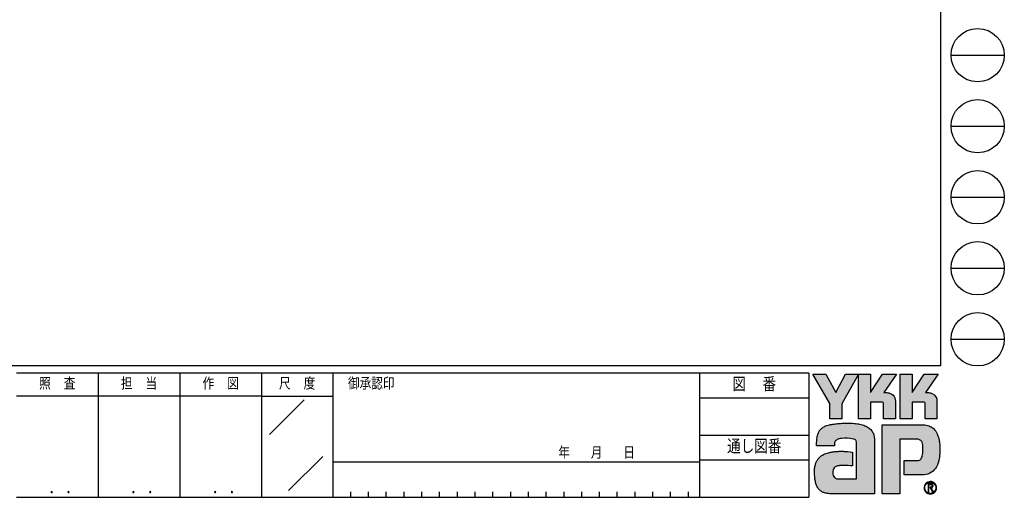
# Model space of a CAD drawing. Units: millimetres. Extents: x 250 to 8280, y 75 to 5795.
# Drawn here: x 5509 to 8280, y 75 to 1420 of the extents above; entities that cross this region are included whole.
import ezdxf
from ezdxf.enums import TextEntityAlignment as Align

# ---------------------------------------------------------------- set-up
doc = ezdxf.new("R2010")
doc.units = ezdxf.units.MM
doc.layers.add('FRAME', color=3, linetype='Continuous', lineweight=30)
doc.styles.add('text-b', font='extslim2.shx', dxfattribs={"width": 0.8, "bigfont": 'extfont2.shx'})

# ---------------------------------------------------------------- blocks, each defined once
blk = doc.blocks.new('YKKAPLOGO2')
at = {"linetype": 'ByBlock', "lineweight": -2}
h = blk.add_hatch(color=0, dxfattribs=at)
edge = h.paths.add_edge_path()
edge.add_arc((0.9812461011280433, 0.0499824917270516), 0.05224768226686799, 44.93442000000286, 90.08535600000256)
edge.add_arc((0.981251923836983, 0.0498822017341042), 0.05234798113029119, 90.09156552177431, 179.923629932956)
edge.add_arc((0.9809328846447093, 0.04982543177240449), 0.05202904932772984, 179.8606450800952, 225.1439939985764)
edge.add_arc((0.9811824296325071, 0.04981964968491356), 0.05220127516044024, 224.9453553885787, 269.9844512830166)
edge.add_arc((0.9811792300097124, 0.05007739688949195), 0.05245902158911579, 269.9880223087077, 314.9377721061915)
edge.add_arc((0.9815325956150847, 0.04973874384794832), 0.05196970324904468, 314.9257166602815, 360.2350799932709)
edge.add_arc((0.9816606454465392, 0.05014243657185302), 0.05184156587709133, 359.7894949650352, 405.1328750314317)
edge.add_line((1.018233057014969, 0.08688487340799868), (1.018233053760318, 0.08688487155867607))
edge = h.paths.add_edge_path(flags=16)
edge.add_arc((0.981079581235172, 0.04933418878901906), 0.04630680997412867, 224.628219000001, 270.1097310000005, ccw=False)
edge.add_arc((0.980734204155368, 0.0497538398553533), 0.04635897849902846, 179.755127369646, 225.2972179378844, ccw=False)
edge.add_arc((0.9809239227464674, 0.05005087893957519), 0.04654837878673929, 134.8007046283088, 180.1217460165475, ccw=False)
edge.add_arc((0.9810596361753152, 0.05031499629657055), 0.04645745898805054, 89.86602478721397, 135.1489962713439, ccw=False)
edge.add_arc((0.9812622969429565, 0.04996174930873667), 0.0468106734070266, 45.03107645709707, 90.11509058956278, ccw=False)
edge.add_arc((0.9812935476556018, 0.04994671913590117), 0.04679923295132165, 0.0064280881064178175, 45.071149570043985, ccw=False)
edge.add_arc((0.9810938450353073, 0.05002640325645057), 0.04699899421847977, 270.09072013900766, 359.9092589945101, ccw=False)
edge.add_line((0.9811682615725005, 0.003027467952257971), (0.9811682664664793, 0.003027463738441257))
edge = h.paths.add_edge_path(flags=0)
edge.add_arc((0.9880960047901233, 0.06675750034764613), 0.00994906395927765, -1.6106014017747725, 42.86139266983258, ccw=False)
edge.add_line((0.9980411381886808, 0.06647786603163076), (0.997627893648763, 0.0632985204006893))
edge.add_line((0.997627893648763, 0.0632985204006893), (0.9964901487985331, 0.06079225694408059))
edge.add_line((0.9964901487985331, 0.06079225694408059), (0.9947820199047082, 0.05888257891823644))
edge.add_line((0.9947820199047082, 0.05888257891823644), (0.9926597075445833, 0.05749289765299164))
edge.add_line((0.9926597075445833, 0.05749289765299164), (0.9902773968041707, 0.05654561673252021))
edge.add_line((0.9902773968041707, 0.05654561673252021), (0.9877882650237783, 0.05596313974099627))
edge.add_line((0.9877882650237783, 0.05596313974099627), (0.985348512780735, 0.05567089349957445))
edge.add_line((0.985348512780735, 0.05567089349957445), (0.9831123251610259, 0.05559027384676849))
edge.add_line((0.9831123251610259, 0.05559027384676849), (0.9772240672691997, 0.05559027384676849))
edge.add_line((0.9772240672691997, 0.05559027384676849), (0.9801959092207679, 0.0505354216158277))
edge.add_line((0.9801959092207679, 0.0505354216158277), (0.9996242378013646, 0.01716493182807305))
edge.add_line((0.9996242378013646, 0.01716493182807305), (1.007401011060179, 0.01716493182807305))
edge.add_line((1.007401011060179, 0.01716493182807305), (0.9886670192393636, 0.04928581699733364))
edge.add_line((0.9886670192393636, 0.04928581699733364), (0.9904204966878971, 0.0496344969957196))
edge.add_line((0.9904204966878971, 0.0496344969957196), (0.9920933544836222, 0.05007689734049302))
edge.add_line((0.9920933544836222, 0.05007689734049302), (0.9936805538982416, 0.05061201028599328))
edge.add_line((0.9936805538982416, 0.05061201028599328), (0.9951790716947747, 0.05123983583222064))
edge.add_line((0.9951790716947747, 0.05123983583222064), (0.9965818536536069, 0.05196037397917468))
edge.add_line((0.9965818536536069, 0.05196037397917468), (0.9978868842833974, 0.05277362472685597))
edge.add_line((0.9978868842833974, 0.05277362472685597), (0.9990881171102091, 0.05367757258394452))
edge.add_line((0.9990881171102091, 0.05367757258394452), (1.00017950566007, 0.05467322529609856))
edge.add_arc((0.9882915828757158, 0.06600314839065352), 0.01642223691996012, 316.3767372757107, 361.6565045120805)
edge.add_line((1.004706956826509, 0.06647787305918586), (1.004634749223265, 0.06821631922185975))
edge.add_line((1.004634749223265, 0.06821631922185975), (1.004417076160695, 0.06989220025456593))
edge.add_line((1.004417076160695, 0.06989220025456593), (1.004058318705706, 0.07150056232804715))
edge.add_line((1.004058318705706, 0.07150056232804715), (1.003557469112647, 0.07303334347702277))
edge.add_line((1.003557469112647, 0.07303334347702277), (1.002918558364156, 0.07448651271885215))
edge.add_line((1.002918558364156, 0.07448651271885215), (1.002140578714579, 0.07585200808825514))
edge.add_line((1.002140578714579, 0.07585200808825514), (1.001227561146554, 0.07712680634825093))
edge.add_line((1.001227561146554, 0.07712680634825093), (1.00017950566007, 0.07830284553355961))
edge.add_line((1.00017950566007, 0.07830284553355961), (0.9988059483253869, 0.0795171790539513))
edge.add_line((0.9988059483253869, 0.0795171790539513), (0.997280221396039, 0.08057531199703093))
edge.add_line((0.997280221396039, 0.08057531199703093), (0.9956103868372842, 0.08147724436279895))
edge.add_line((0.9956103868372842, 0.08147724436279895), (0.993803498868771, 0.08221894516861475))
edge.add_line((0.993803498868771, 0.08221894516861475), (0.9918656039644436, 0.08279940666881822))
edge.add_line((0.9918656039644436, 0.08279940666881822), (0.98980375634393, 0.08321560562642971))
edge.add_line((0.98980375634393, 0.08321560562642971), (0.9876250102268448, 0.08346754204144868))
edge.add_line((0.9876250102268448, 0.08346754204144868), (0.9853344043414957, 0.08355219267689523))
edge.add_line((0.9853344043414957, 0.08355219267689523), (0.9628445444455811, 0.08355219267689523))
edge.add_line((0.9628445444455811, 0.08355219267689523), (0.9628445444455811, 0.01738663587328992))
edge.add_line((0.9628445444455811, 0.01738663587328993), (0.9696417889227947, 0.01738663587328993))
edge.add_line((0.9696417889227947, 0.01738663587328993), (0.9696417889227947, 0.07680331999136675))
edge.add_line((0.9696417889227947, 0.07680331999136675), (0.9853344043414957, 0.07680331999136675))
edge.add_line((0.9853344043414957, 0.07680331999136675), (0.9869548593628945, 0.07674990947138277))
edge.add_line((0.9869548593628945, 0.07674990947138277), (0.9884795785465891, 0.07659169340275068))
edge.add_line((0.9884795785465891, 0.07659169340275068), (0.9899045309099419, 0.07632967953113111))
edge.add_line((0.9899045309099419, 0.07632967953113111), (0.9912256854702989, 0.07596588334784359))
edge.add_line((0.9912256854702989, 0.07596588334784359), (0.9924390112450328, 0.07550232034420862))
edge.add_line((0.9924390112450328, 0.07550232034420862), (0.9935404772514925, 0.0749399982658861))
edge.add_line((0.9935404772514925, 0.0749399982658861), (0.994525044761384, 0.07427992485853681))
edge.add_line((0.994525044761384, 0.07427992485853681), (0.99538868279207, 0.07352512335914131))
edge = h.paths.add_edge_path()
edge.add_arc((0.2888696415236495, -0.1159034444774372), 0.7062400160724803, 87.51793533789117, 91.66438817798303, ccw=False)
edge.add_arc((0.2980441028128063, 0.0807829810969769), 0.5093412134494915, 81.92630775827178, 87.59083149003902, ccw=False)
edge.add_arc((0.3251265643207231, 0.2663792750138402), 0.321781731588947, 73.67137372319672, 82.05943302216531, ccw=False)
edge.add_arc((0.3653003506711655, 0.4008374623326906), 0.1814537687132259, 60.60528288235503, 73.90849856205972, ccw=False)
edge.add_arc((0.3817474280854383, 0.433636488165785), 0.1448155125235193, 52.173471518694726, 59.905419987328685, ccw=False)
edge.add_arc((0.3964566359849661, 0.4526771293389417), 0.1207551160809914, 43.55041761169463, 52.14560577150331, ccw=False)
edge.add_arc((0.4045599329898834, 0.4605085644747016), 0.1094863412068013, 34.48659260316282, 43.50182013356101, ccw=False)
edge.add_arc((0.4046164763654133, 0.4606754658774527), 0.1093452839783557, 25.589150532184817, 34.43128324084961, ccw=False)
edge.add_arc((0.3948873484272424, 0.4561168115891532), 0.1200891091210316, 17.43088999214831, 25.545905045019026, ccw=False)
edge.add_line((0.5094618416488242, 0.4920901299306787), (0.5136721488365371, 0.4750684358360138))
edge.add_line((0.5136721488365371, 0.4750684358360138), (0.5160574828139404, 0.4568463788105209))
edge.add_line((0.5160574828139404, 0.4568463788105209), (0.516810268822016, 0.4374301431778381))
edge.add_line((0.516810268822016, 0.4374301431778381), (0.516810268822016, 0))
edge.add_line((0.516810268822016, 1.561251128379126e-17), (0.1588499406522026, 4.900051718548237e-16))
edge.add_arc((0.1573846152258219, 0.2756756466933351), 0.2756795410588052, 263.6848746649659, 270.30454692996716, ccw=False)
edge.add_arc((0.144751575922557, 0.1631788670443234), 0.1624759066448767, 253.691018885623, 263.74909316651605, ccw=False)
edge.add_arc((0.1298296342656863, 0.1119254163862797), 0.1090945150732202, 239.8785013092501, 253.6535482446689, ccw=False)
edge.add_arc((0.1216803205149821, 0.0971037955026249), 0.09218556660014122, 223.6420534782413, 239.6366294170112, ccw=False)
edge.add_arc((0.1315007229737249, 0.1057422376683652), 0.1052553969652856, 208.2977657543149, 223.355606159757, ccw=False)
edge.add_arc((0.1750281282756943, 0.1289080277864341), 0.1545631104473806, 196.3102007627962, 208.2099283034402, ccw=False)
edge.add_arc((0.2749937283998853, 0.1584394086296672), 0.2587992870372889, 187.8047148541562, 196.3697110093865, ccw=False)
edge.add_arc((0.4643239229115859, 0.185069681765108), 0.449992470592488, 181.9094794174698, 187.8904176513077, ccw=False)
edge.add_arc((0.303006404324082, 0.1825310330579531), 0.2886938890442698, 174.5558801097798, 182.4727230497099, ccw=False)
edge.add_arc((0.2165045834468608, 0.1908157858970615), 0.2017962492913178, 164.9753667854606, 174.5673877291291, ccw=False)
edge.add_arc((0.1674695707098278, 0.2038900510662171), 0.1510482502902498, 153.891777935297, 164.9434116692618, ccw=False)
edge.add_arc((0.1451283838558344, 0.2146325454768658), 0.1262593665995702, 142.0468818398376, 153.8077060405064, ccw=False)
edge.add_arc((0.1408164618959296, 0.2177209774146268), 0.1209601121175584, 130.6022050713186, 141.944269337734, ccw=False)
edge.add_arc((0.1479387738203448, 0.2091589759802663), 0.1320961073216915, 120.6072426230107, 130.5308147201121, ccw=False)
edge.add_arc((0.1620041652577047, 0.185242139598837), 0.1598422074916906, 112.58837614452091, 120.5816154340441, ccw=False)
edge.add_arc((0.1809304914828644, 0.1397662104312182), 0.2090993483228371, 106.6130308198974, 112.5902350136696, ccw=False)
edge.add_arc((0.2106953306828905, 0.03972204185871137), 0.3134773965652422, 99.87193010640078, 106.59824860692831, ccw=False)
edge.add_arc((0.2273709020351266, -0.05422104319928517), 0.4088886023840901, 94.78469170294778, 99.9171141639502, ccw=False)
edge.add_arc((0.2354886371798975, -0.1476874386008425), 0.502706483086526, 90.80098592879739, 94.81811646898808, ccw=False)
edge.add_arc((0.2367229485111748, -0.2172863637400388), 0.5723159218077685, 87.57779436069052, 90.82713927416393, ccw=False)
edge.add_line((0.260910663135775, 0.354518208483649), (0.2889841687203463, 0.3526656324718716))
edge.add_line((0.2889841687203463, 0.3526656324718716), (0.3110537986760067, 0.3501916168763852))
edge.add_line((0.3110537986760067, 0.3501916168763852), (0.3254907630022595, 0.3478738018582105))
edge.add_line((0.3254907630022595, 0.3478738018582105), (0.3306645292210905, 0.3464901670669264))
edge.add_line((0.3306645292210905, 0.3464901670669264), (0.3306645292210905, 0.2330190134880369))
edge.add_line((0.3306645292210905, 0.2330190134880369), (0.3142503679097697, 0.2347513282777073))
edge.add_line((0.3142503679097697, 0.2347513282777073), (0.2962490071838363, 0.2357258183310007))
edge.add_line((0.2962490071838363, 0.2357258183310007), (0.2778233855350113, 0.2361027152078691))
edge.add_line((0.2778233855350113, 0.2361027152078691), (0.2601384569463361, 0.2360462814509047))
edge.add_line((0.2601384569463361, 0.2360462814509047), (0.2443571599095455, 0.2357197718570402))
edge.add_line((0.2443571599095455, 0.2357197718570402), (0.2316434406620273, 0.2352844257318875))
edge.add_line((0.2316434406620273, 0.2352844257318875), (0.2231612454411695, 0.2349034978723787))
edge.add_line((0.2231612454411695, 0.2349034978723787), (0.2200755282300137, 0.2347412508211064))
edge.add_line((0.2200755282300137, 0.2347412508211064), (0.207246925977251, 0.2323972344157701))
edge.add_line((0.207246925977251, 0.2323972344157701), (0.1961849018665941, 0.2287260169761134))
edge.add_line((0.1961849018665941, 0.2287260169761134), (0.1868914713893767, 0.2237024048606348))
edge.add_line((0.1868914713893767, 0.2237024048606348), (0.1793676422912524, 0.2173032199191527))
edge.add_line((0.1793676422912524, 0.2173032199191527), (0.173611399080894, 0.209504276255825))
edge.add_line((0.173611399080894, 0.209504276255825), (0.1696247572496354, 0.2002834034661302))
edge.add_line((0.1696247572496354, 0.2002834034661302), (0.1674067090518097, 0.1896154079085665))
edge.add_line((0.1674067090518097, 0.1896154079085665), (0.1669592699787338, 0.1774771114329521))
edge.add_line((0.1669592699787338, 0.1774771114329521), (0.1683751526311416, 0.1641285124195865))
edge.add_line((0.1683751526311416, 0.1641285124195865), (0.171210948918598, 0.1530936974417549))
edge.add_line((0.171210948918598, 0.1530936974417549), (0.1752903033505803, 0.1441620476565018))
edge.add_line((0.1752903033505803, 0.1441620476565018), (0.1804368604365862, 0.1371229442208714))
edge.add_line((0.1804368604365862, 0.1371229442208714), (0.1864712414491225, 0.1317657682919078))
edge.add_line((0.1864712414491225, 0.1317657682919078), (0.1932170908976666, 0.1278778855353349))
edge.add_line((0.1932170908976666, 0.1278778855353349), (0.2004970455460628, 0.1252506925995168))
edge.add_line((0.2004970455460628, 0.1252506925995168), (0.2081327344124544, 0.1236715551501777))
edge.add_line((0.2081327344124544, 0.1236715551501777), (0.3657048535675898, 0.1236715551501777))
edge.add_line((0.3657048535675898, 0.1236715551501777), (0.3657048535675898, 0.4152113668644841))
edge.add_line((0.3657048535675898, 0.4152113668644841), (0.3657502021222949, 0.4209917959706796))
edge.add_line((0.3657502021222949, 0.4209917959706796), (0.3654488861699293, 0.4266422258867254))
edge.add_line((0.3654488861699293, 0.4266422258867254), (0.3647092008554362, 0.4320870756881156))
edge.add_line((0.3647092008554362, 0.4320870756881156), (0.3634404490693955, 0.4372517721960044))
edge.add_line((0.3634404490693955, 0.4372517721960044), (0.361550925956757, 0.4420637577228673))
edge.add_line((0.361550925956757, 0.4420637577228673), (0.3589489266624404, 0.4464474513441976))
edge.add_line((0.3589489266624404, 0.4464474513441976), (0.3555417385857254, 0.4503302953724703))
edge.add_line((0.3555417385857254, 0.4503302953724703), (0.351239672362862, 0.4536367088831791))
edge.add_line((0.351239672362862, 0.4536367088831791), (0.3419986446599642, 0.4572645932594526))
edge.add_line((0.3419986446599642, 0.4572645932594526), (0.3272230777919324, 0.4603382175226843))
edge.add_line((0.3272230777919324, 0.4603382175226843), (0.3083721874745489, 0.4626056452578551))
edge.add_line((0.3083721874745489, 0.4626056452578551), (0.2869061971692697, 0.4638159477956062))
edge.add_line((0.2869061971692697, 0.4638159477956062), (0.2642843225918874, 0.4637192042122389))
edge.add_line((0.2642843225918874, 0.4637192042122389), (0.2419667872037569, 0.4620654935840439))
edge.add_arc((0.2627474271121496, 0.2759832270415436), 0.1872390047949316, 96.3720746533219, 102.753407993257)
edge.add_arc((0.2432356926092474, 0.3601517667406939), 0.1008406520402351, 102.4978957058443, 112.8463169705322)
edge.add_line((0.2040832325935312, 0.4530814281982581), (0.1971896242896927, 0.4491985969962049))
edge.add_line((0.1971896242896927, 0.4491985969962049), (0.1918072547192233, 0.4444571536655475))
edge.add_line((0.1918072547192233, 0.4444571536655475), (0.187738985489503, 0.4389216067547504))
edge.add_line((0.187738985489503, 0.4389216067547504), (0.1847842752141581, 0.4326554442403983))
edge.add_line((0.1847842752141581, 0.4326554442403983), (0.1827466134894856, 0.4257241695903961))
edge.add_line((0.1827466134894856, 0.4257241695903961), (0.1814274744204456, 0.4181922785269885))
edge.add_line((0.1814274744204456, 0.4181922785269885), (0.1806263166206845, 0.4101222512811007))
edge.add_line((0.1806263166206845, 0.4101222512811007), (0.180146629686486, 0.4015805990662971))
edge.add_line((0.180146629686486, 0.4015805990662971), (0.0318236001995264, 0.40121982611999))
edge.add_line((0.0318236001995264, 0.40121982611999), (0.03225592308770285, 0.421505746257318))
edge.add_line((0.03225592308770285, 0.421505746257318), (0.03308025903764826, 0.4442969221055926))
edge.add_arc((0.3020321980853672, 0.4289066620532453), 0.2693919182566671, 171.5562215410652, 176.7249302595971, ccw=False)
edge.add_arc((0.2107455970429363, 0.4425317232110217), 0.17709415161994, 163.4838524863008, 171.5798233267275, ccw=False)
edge.add_arc((0.1649421615459198, 0.4561195885300596), 0.1293177480461479, 152.2125045740734, 163.4864976584932, ccw=False)
edge.add_arc((0.1451536905954682, 0.4663523194625717), 0.1070409349827952, 138.0385215069419, 152.1201504079557, ccw=False)
edge.add_arc((0.1451383062552762, 0.4658517252465141), 0.1073648894358692, 122.60462867217839, 137.8343845030835, ccw=False)
edge.add_arc((0.159333815397397, 0.4428904968423212), 0.1343573613646242, 108.37420791968111, 122.4280899168763, ccw=False)
edge.add_arc((0.1818186920917547, 0.3629311161813025), 0.2173623681110479, 100.9315937394665, 107.3549899713762, ccw=False)
edge.add_arc((0.2552918981457933, 0.006476305263364179), 0.5813000368525686, 97.86054447666339, 101.37937906247248, ccw=False)
edge.add_arc((0.2897866337005366, -0.2331786216689409), 0.8234219014309108, 94.90201223830599, 97.95760039022957, ccw=False)
edge.add_arc((0.2921358874186389, -0.2523604021260669), 0.8427345608380449, 91.61689723320711, 94.94970856324022, ccw=False)
edge = h.paths.add_edge_path()
edge.add_arc((0.8231022365719144, 0.326062522114662), 0.2343449332086594, 339.22498221091587, 347.3145741352372, ccw=False)
edge.add_arc((0.9327593111015937, 0.2836029544882395), 0.1167601006921798, 326.2325061058077, 339.6193101912123, ccw=False)
edge.add_arc((0.8884076187676503, 0.3166572618900313), 0.172025259001961, 318.6736738685102, 325.2911172618525, ccw=False)
edge.add_arc((0.9056636716129601, 0.301522352935606), 0.1490723541492888, 311.5703269329227, 318.6624294560623, ccw=False)
edge.add_line((1.004578969224014, 0.1899950886899172), (0.9908901061654903, 0.1793555493433332))
edge.add_line((0.9908901061654903, 0.1793555493433332), (0.9766305050754204, 0.1709912603647031))
edge.add_line((0.9766305050754204, 0.1709912603647031), (0.9619083487273684, 0.1647492837461929))
edge.add_line((0.9619083487273684, 0.1647492837461929), (0.9468284426699938, 0.1604784576387913))
edge.add_line((0.9468284426699938, 0.1604784576387913), (0.9314986156889231, 0.1580276201934863))
edge.add_line((0.9314986156889231, 0.1580276201934863), (0.9160236733327922, 0.1572435940699476))
edge.add_line((0.9160236733327922, 0.1572435940699476), (0.7636192739225265, 0.1572435940699476))
edge.add_line((0.7636192739225265, 0.1572435940699476), (0.7636192739225265, 0.2769647862326279))
edge.add_line((0.7636192739225265, 0.2769647862326279), (0.8495598238138038, 0.2769647862326279))
edge.add_line((0.8495598238138038, 0.2769647862326279), (0.8654056165728363, 0.2771854825321845))
edge.add_line((0.8654056165728363, 0.2771854825321845), (0.879337700323386, 0.2785348539710262))
edge.add_line((0.879337700323386, 0.2785348539710262), (0.8912946025801846, 0.2820418088680883))
edge.add_arc((0.8774454935949675, 0.3132694942002916), 0.03416088627204399, 293.9167198020605, 314.0937636770703)
edge.add_arc((0.872788935273078, 0.3173801215128744), 0.04035624457201561, 314.7809858171797, 333.9292818603018)
edge.add_arc((0.8428172084432193, 0.3319332131454714), 0.07367427944621562, 334.0067642612879, 347.3498910530276)
edge.add_arc((0.7610589872410767, 0.3508664150472064), 0.1575952041420177, 347.1430841970991, 355.4000769567)
edge.add_arc((0.5821453548684494, 0.3662422521737009), 0.3371670762823485, 355.2339044354762, 360.2919344246407)
edge.add_line((0.9193080545233552, 0.3679601841289399), (0.9191224912375238, 0.386849373007307))
edge.add_line((0.9191224912375238, 0.386849373007307), (0.9182215666174176, 0.403864150732029))
edge.add_line((0.9182215666174176, 0.403864150732029), (0.9160901845463545, 0.4188059956339747))
edge.add_line((0.9160901845463545, 0.4188059956339747), (0.9122164102290233, 0.4314753740724554))
edge.add_arc((0.8744583205688348, 0.4157153166626667), 0.04091518965306985, 22.65543833575849, 39.38165319252862)
edge.add_arc((0.8802151642354468, 0.4201169319022766), 0.03367369458242356, 39.80779662169855, 59.7537818176739)
edge.add_arc((0.8761143769198433, 0.4124141142770597), 0.04239489756756609, 60.2099075952312, 77.92418213913811)
edge.add_arc((0.8697976792645088, 0.3827578841939647), 0.0727163786707092, 77.94572257653994, 90.63794058773097)
edge.add_line((0.8689880599298625, 0.4554697556010117), (0.7275198088872918, 0.4554697982388572))
edge.add_line((0.7275198088872918, 0.4554697982388572), (0.7275198088872918, 0))
edge.add_line((0.7275198088872918, 1.561251128379126e-17), (0.5792592596312571, 1.561251128379126e-17))
edge.add_line((0.5792592596312571, 1.561251128379126e-17), (0.5792592596312571, 0.5762864099340402))
edge.add_line((0.5792592596312571, 0.5762864099340402), (0.9238357176897098, 0.5762864099340398))
edge.add_arc((0.9182044986101963, 0.41776529143354), 0.1586211071672713, 78.73197638228368, 87.96551099663088, ccw=False)
edge.add_arc((0.9228558631861302, 0.4415497763755466), 0.1343862513608244, 69.0303397675134, 78.6954139576057, ccw=False)
edge.add_arc((0.927191944134217, 0.4531125855842009), 0.1220375101878603, 59.394837104650776, 68.98849810507397, ccw=False)
edge.add_arc((0.9291962296410485, 0.4566353908046252), 0.1179850453546122, 50.30120407773393, 59.36159834971329, ccw=False)
edge.add_arc((0.928465926118329, 0.4558067623478762), 0.1190890898894065, 42.05209438652213, 50.28551138205171, ccw=False)
edge.add_line((1.016893878338174, 0.5355733505718436), (1.02656430253218, 0.5233696853234531))
edge.add_line((1.02656430253218, 0.5233696853234531), (1.033807978336806, 0.5115458054937824))
edge.add_line((1.033807978336806, 0.5115458054937824), (1.038861822822095, 0.5008455620750889))
edge.add_arc((0.8696510532008809, 0.4219238188015519), 0.1867108087849701, 14.76266676743262, 25.004857483356716, ccw=False)
edge.add_arc((0.7551395843949523, 0.3907135097869999), 0.305396728850088, 7.913901303101625, 14.950413391766176, ccw=False)
edge.add_arc((0.6407615023415933, 0.374082442108001), 0.4209759537608216, 2.5437612488568107, 8.0125134686524, ccw=False)
edge.add_arc((0.5752015653601031, 0.3706344277871104), 0.4866246141711114, -2.235807907604112, 2.606741948428123, ccw=False)
edge.add_arc((0.593916326405124, 0.3694308797568436), 0.4678773855338831, 352.8936963416039, 357.82205712252266, ccw=False)
edge.add_arc((0.6917800944539578, 0.3566981730732821), 0.3691905806041192, 347.15165836895227, 352.9756549716377, ccw=False)
edge = h.paths.add_edge_path()
edge.add_arc((0.6195730833178591, 0.77095217117839), 0.07411715303776871, 78.26798205381101, 90.11215451062168, ccw=False)
edge.add_arc((0.6206354389486247, 0.7763468734841168), 0.06861915960289529, 66.1996322208181, 78.22058292401289, ccw=False)
edge.add_line((0.6483267810517751, 0.8391304592142573), (0.6603243360190886, 0.8322778665565833))
edge.add_line((0.6603243360190886, 0.8322778665565833), (0.6704834200183122, 0.82334218578869))
edge.add_line((0.6704834200183122, 0.82334218578869), (0.6786511985932253, 0.8127044226009286))
edge.add_line((0.6786511985932253, 0.8127044226009286), (0.6846755021491631, 0.8007434893614873))
edge.add_line((0.6846755021491631, 0.8007434893614873), (0.6884011378544636, 0.787841321675535))
edge.add_line((0.6884011378544636, 0.787841321675535), (0.6896779516057723, 0.7743768319112608))
edge.add_line((0.6896779516057723, 0.7743768319112608), (0.6896779516057723, 0.6254652789588208))
edge.add_line((0.6896779516057723, 0.6254652789588208), (0.5916636009611349, 0.6254652789588208))
edge.add_line((0.5916636009611349, 0.6254652789588208), (0.5916636009611282, 0.7524936349027118))
edge.add_arc((0.5777580712027469, 0.7528387797302377), 0.01390981246506209, 358.5781712163345, 452.1682981404213)
edge.add_line((0.5772317947105762, 0.7667386328182018), (0.4829369139498851, 0.7667391275535451))
edge.add_line((0.4829369139498851, 0.7667391275535451), (0.4829369139498851, 0.6258260519051281))
edge.add_line((0.4829369139498851, 0.6258260519051281), (0.3824757568425696, 0.6258260519051281))
edge.add_line((0.3824757568425696, 0.6258260519051281), (0.3824757568425696, 1))
edge.add_line((0.3824757568425696, 1), (0.4829369139498851, 1))
edge.add_line((0.4829369139498851, 1), (0.4829369139498851, 0.8469294807084272))
edge.add_line((0.4829369139498851, 0.8469294807084272), (0.5817483914116496, 1))
edge.add_line((0.5817483914116496, 1), (0.6997594391891818, 1))
edge.add_line((0.6997594391891818, 1), (0.5938856801416015, 0.845069182219927))
edge.add_line((0.5938856801416015, 0.845069182219927), (0.5976385249797236, 0.845069182219927))
edge.add_line((0.5976385249797236, 0.845069182219927), (0.6017793518969773, 0.845069182219927))
edge.add_line((0.6017793518969773, 0.845069182219927), (0.606032038582495, 0.845069182219927))
edge.add_line((0.606032038582495, 0.845069182219927), (0.6101255014537234, 0.845069182219927))
edge.add_line((0.6101255014537234, 0.845069182219927), (0.6137846259454616, 0.845069182219927))
edge.add_line((0.6137846259454616, 0.845069182219927), (0.6167373207294794, 0.845069182219927))
edge.add_line((0.6167373207294794, 0.845069182219927), (0.6187094789862532, 0.845069182219927))
edge.add_line((0.6187094789862532, 0.845069182219927), (0.6194280016418655, 0.845069182219927))
h.paths.add_polyline_path([(4.284766985662714e-16, 1), (0.1092325753326035, 1), (0.1912509791148641, 0.8454017382877519), (0.2730537253258682, 1), (0.3823638970743057, 1), (0.2422902735607242, 0.7507713975696423), (0.2422902735607242, 0.6257151998825196), (0.1426625221143093, 0.6257151998825196), (0.1426625221143093, 0.7541322293459956)])
edge = h.paths.add_edge_path()
edge.add_arc((0.9666439621569415, 0.7708198794699588), 0.07424943529107755, 78.2785069830033, 90.10825959996419, ccw=False)
edge.add_arc((0.9676674920936378, 0.776026900256392), 0.06894308584965489, 66.24829879555648, 78.2322632326792, ccw=False)
edge.add_line((0.9954359653677192, 0.8391304736773918), (1.007468530019405, 0.8322778665565833))
edge.add_line((1.007468530019405, 0.8322778665565833), (1.017668931590689, 0.82334218578869))
edge.add_line((1.017668931590689, 0.82334218578869), (1.025877019992003, 0.8127044226009286))
edge.add_line((1.025877019992003, 0.8127044226009286), (1.031936594646044, 0.8007434893614873))
edge.add_line((1.031936594646044, 0.8007434893614873), (1.035688431738506, 0.787841321675535))
edge.add_line((1.035688431738506, 0.787841321675535), (1.036973307455103, 0.7743768319112608))
edge.add_line((1.036973307455103, 0.7743768319112608), (1.036973307455103, 0.6257151998825196))
edge.add_line((1.036973307455103, 0.6257151998825196), (0.938736245019588, 0.6257151998825196))
edge.add_line((0.938736245019588, 0.6257151998825196), (0.9387362450195812, 0.7524936349027116))
edge.add_arc((0.9248957658995721, 0.7529045542786825), 0.01384657780843178, 358.299406285005, 452.4345457850627)
edge.add_line((0.924307590207327, 0.7667386341671322), (0.8301183945396181, 0.7667391275535451))
edge.add_line((0.8301183945396181, 0.7667391275535451), (0.8301183945396181, 0.6257151998825196))
edge.add_line((0.8301183945396181, 0.6257151998825196), (0.729602819166666, 0.6257151998825196))
edge.add_line((0.729602819166666, 0.6257151998825196), (0.729602819166666, 1))
edge.add_line((0.729602819166666, 1), (0.8301183945396181, 1))
edge.add_line((0.8301183945396181, 1), (0.8301183945396181, 0.8469294807084272))
edge.add_line((0.8301183945396181, 0.8469294807084272), (0.9288210354700992, 1))
edge.add_line((0.9288210354700992, 1), (1.046833090993288, 1))
edge.add_line((1.046833090993288, 1), (0.9409583242000511, 0.845069182219927))
edge.add_line((0.9409583242000511, 0.845069182219927), (0.9447514788645773, 0.845069182219927))
edge.add_line((0.9447514788645773, 0.845069182219927), (0.9489104452037077, 0.845069182219927))
edge.add_line((0.9489104452037077, 0.845069182219927), (0.953166155126216, 0.845069182219927))
edge.add_line((0.953166155126216, 0.845069182219927), (0.9572515560321595, 0.845069182219927))
edge.add_line((0.9572515560321595, 0.845069182219927), (0.9608955643389949, 0.845069182219927))
edge.add_line((0.9608955643389949, 0.845069182219927), (0.9638321351924498, 0.845069182219927))
edge.add_line((0.9638321351924498, 0.845069182219927), (0.9657911927556412, 0.845069182219927))
edge.add_line((0.9657911927556412, 0.845069182219927), (0.9665036689373092, 0.845069182219927))
at = {"color": 0, "linetype": 'ByBlock', "lineweight": -2}
blk.add_lwpolyline([(4.284766985662714e-16, 1), (0.1092325753326035, 1), (0.1912509791148641, 0.8454017382877519), (0.2730537253258682, 1), (0.3823638970743057, 1), (0.2422902735607242, 0.7507713975696423), (0.2422902735607242, 0.6257151998825196), (0.1426625221143093, 0.6257151998825196), (0.1426625221143093, 0.7541322293459956)], close=True, dxfattribs=at)
for points in [[(0.6194280016418655, 0.845069182219927, -0.05172601008048688), (0.6346436554647888, 0.8435209677068444, -0.05249944548762064), (0.6483267810517751, 0.8391304592142573), (0.6603243360190886, 0.8322778665565833), (0.6704834200183122, 0.82334218578869), (0.6786511985932253, 0.8127044226009286), (0.6846755021491631, 0.8007434893614873), (0.6884011378544636, 0.787841321675535), (0.6896779516057723, 0.7743768319112608), (0.6896779516057723, 0.6254652789588208), (0.5916636009611349, 0.6254652789588208), (0.5916636009611282, 0.7524936349027118, 0.432687496610367), (0.5772317947105762, 0.7667386328182018), (0.4829369139498851, 0.7667391275535451), (0.4829369139498851, 0.6258260519051281), (0.3824757568425696, 0.6258260519051281), (0.3824757568425696, 1), (0.4829369139498851, 1), (0.4829369139498851, 0.8469294807084272), (0.5817483914116496, 1), (0.6997594391891818, 1), (0.5938856801416015, 0.845069182219927), (0.5976385249797236, 0.845069182219927), (0.6017793518969773, 0.845069182219927), (0.606032038582495, 0.845069182219927), (0.6101255014537234, 0.845069182219927), (0.6137846259454616, 0.845069182219927), (0.6167373207294794, 0.845069182219927), (0.6187094789862532, 0.845069182219927)], [(0.9665036689373092, 0.845069182219927, -0.05166292352169696), (0.9817280772984055, 0.8435209668857806, -0.05233761902446797), (0.9954359653677192, 0.8391304736773918), (1.007468530019405, 0.8322778665565833), (1.017668931590689, 0.82334218578869), (1.025877019992003, 0.8127044226009286), (1.031936594646044, 0.8007434893614873), (1.035688431738506, 0.787841321675535), (1.036973307455103, 0.7743768319112608), (1.036973307455103, 0.6257151998825196), (0.938736245019588, 0.6257151998825196), (0.9387362450195812, 0.7524936349027116, 0.4355136938325048), (0.924307590207327, 0.7667386341671322), (0.8301183945396181, 0.7667391275535451), (0.8301183945396181, 0.6257151998825196), (0.729602819166666, 0.6257151998825196), (0.729602819166666, 1), (0.8301183945396181, 1), (0.8301183945396181, 0.8469294807084272), (0.9288210354700992, 1), (1.046833090993288, 1), (0.9409583242000511, 0.845069182219927), (0.9447514788645773, 0.845069182219927), (0.9489104452037077, 0.845069182219927), (0.953166155126216, 0.845069182219927), (0.9572515560321595, 0.845069182219927), (0.9608955643389949, 0.845069182219927), (0.9638321351924498, 0.845069182219927), (0.9657911927556412, 0.845069182219927)], [(0.2683569225640473, 0.5900386131044452, -0.01809428790632769), (0.3194545324604997, 0.5896739961684768, -0.02472118158145398), (0.3695793652666193, 0.5850757313362248, -0.03661616429789474), (0.4155942800397716, 0.5751819226659588, -0.05811150963258548), (0.4543621104382651, 0.5589307042104518, -0.03374979506224605), (0.4705588483064391, 0.5480220830008794, -0.03752117636683241), (0.4839761246793302, 0.5358765112982495, -0.03935665238541357), (0.4948050030205844, 0.522501195052908, -0.03860023621618576), (0.5032365548524164, 0.5079033310369601, -0.0354232381635762), (0.5094618416488242, 0.4920901299306787), (0.5136721488365371, 0.4750684358360138), (0.5160574828139404, 0.4568463788105209), (0.516810268822016, 0.4374301431778381), (0.516810268822016, 1.561251128379126e-17), (0.1588499406522026, 4.900051718548237e-16, -0.02889180409590424), (0.1270607754704365, 0.001668942211705393, -0.04391482562069712), (0.09912555406780396, 0.00724078199200443, -0.06017746424624951), (0.07508215267394008, 0.01756267756198273, -0.06990302932544741), (0.05496880588705486, 0.03348184563124075, -0.06579692758742513), (0.0388237838205934, 0.05584550892261855, -0.05196906648853662), (0.02668536264395025, 0.08550089708311953, -0.03738925408112795), (0.01859178479010268, 0.1232952158784466, -0.02610269207338184), (0.01458132556166574, 0.1700756923400463, -0.03455749048488897), (0.01561475494380513, 0.2099208384239862, -0.04187754173246925), (0.02160684734887951, 0.2431282957959882, -0.0482592614009314), (0.03183361408300187, 0.2703615576361132, -0.05136136850738898), (0.04557107408111732, 0.2922841373764895, -0.04952953337763964), (0.06209520507945424, 0.3095594902985299, -0.0433268324194203), (0.08068201224045517, 0.3228511462970025, -0.03489123438471047), (0.1006074916022021, 0.3328225575405694, -0.02608638815580322), (0.1211476679623996, 0.3401372449670416, -0.02935753080659846), (0.1569507398982265, 0.3485579159386361, -0.02239816206245716), (0.1932648506330315, 0.3532426563094835, -0.01752983388173463), (0.2284611090254231, 0.3549699218200128, -0.01417889188307802), (0.260910663135775, 0.354518208483649), (0.2889841687203463, 0.3526656324718716), (0.3110537986760067, 0.3501916168763852), (0.3254907630022595, 0.3478738018582105), (0.3306645292210905, 0.3464901670669264), (0.3306645292210905, 0.2330190134880369), (0.3142503679097697, 0.2347513282777073), (0.2962490071838363, 0.2357258183310007), (0.2778233855350113, 0.2361027152078691), (0.2601384569463361, 0.2360462814509047), (0.2443571599095455, 0.2357197718570402), (0.2316434406620273, 0.2352844257318875), (0.2231612454411695, 0.2349034978723787), (0.2200755282300137, 0.2347412508211064), (0.207246925977251, 0.2323972344157701), (0.1961849018665941, 0.2287260169761134), (0.1868914713893767, 0.2237024048606348), (0.1793676422912524, 0.2173032199191527), (0.173611399080894, 0.209504276255825), (0.1696247572496354, 0.2002834034661302), (0.1674067090518097, 0.1896154079085665), (0.1669592699787338, 0.1774771114329521), (0.1683751526311416, 0.1641285124195865), (0.171210948918598, 0.1530936974417549), (0.1752903033505803, 0.1441620476565018), (0.1804368604365862, 0.1371229442208714), (0.1864712414491225, 0.1317657682919078), (0.1932170908976666, 0.1278778855353349), (0.2004970455460628, 0.1252506925995168), (0.2081327344124544, 0.1236715551501777), (0.3657048535675898, 0.1236715551501777), (0.3657048535675898, 0.4152113668644841), (0.3657502021222949, 0.4209917959706796), (0.3654488861699293, 0.4266422258867254), (0.3647092008554362, 0.4320870756881156), (0.3634404490693955, 0.4372517721960044), (0.361550925956757, 0.4420637577228673), (0.3589489266624404, 0.4464474513441976), (0.3555417385857254, 0.4503302953724703), (0.351239672362862, 0.4536367088831791), (0.3419986446599642, 0.4572645932594526), (0.3272230777919324, 0.4603382175226843), (0.3083721874745489, 0.4626056452578551), (0.2869061971692697, 0.4638159477956062), (0.2642843225918874, 0.4637192042122389), (0.2419667872037569, 0.4620654935840439, 0.02785101716384679), (0.2214133965985919, 0.4586028942137863, 0.04518421782094978), (0.2040832325935312, 0.4530814281982581), (0.1971896242896927, 0.4491985969962049), (0.1918072547192233, 0.4444571536655475), (0.187738985489503, 0.4389216067547504), (0.1847842752141581, 0.4326554442403983), (0.1827466134894856, 0.4257241695903961), (0.1814274744204456, 0.4181922785269885), (0.1806263166206845, 0.4101222512811007), (0.180146629686486, 0.4015805990662971), (0.0318236001995264, 0.40121982611999), (0.03225592308770285, 0.421505746257318), (0.03308025903764826, 0.4442969221055926, -0.02255657072227582), (0.03556037364139207, 0.4684638661949196, -0.03534003808622842), (0.04095841147854853, 0.4928770323878501, -0.04923179255257913), (0.05053698172368052, 0.5164066915419651, -0.06152013362223974), (0.06555863662674213, 0.5379231874586116, -0.06655033492336844), (0.08728593364121495, 0.556296860364442, -0.06139860760758875), (0.1169814377659895, 0.5703980521550589, -0.0280346944577528), (0.140598770608844, 0.5763492905334072, -0.01535501895292157), (0.1757918982616101, 0.5823143752650032, -0.01333330849377105), (0.2194236554406536, 0.5872314459475504, -0.0145431579434434)], [(1.051726911649562, 0.2746008308656272, -0.03531217007996321), (1.042210161097748, 0.2429405326620949, -0.0584774722804379), (1.029821976208014, 0.2187048793543278, -0.0288820706933246), (1.017591844574839, 0.2030609347606338, -0.03095501646578212), (1.004578969224014, 0.1899950886899172), (0.9908901061654903, 0.1793555493433332), (0.9766305050754204, 0.1709912603647031), (0.9619083487273684, 0.1647492837461929), (0.9468284426699938, 0.1604784576387913), (0.9314986156889231, 0.1580276201934863), (0.9160236733327922, 0.1572435940699476), (0.7636192739225265, 0.1572435940699476), (0.7636192739225265, 0.2769647862326279), (0.8495598238138038, 0.2769647862326279), (0.8654056165728363, 0.2771854825321845), (0.879337700323386, 0.2785348539710262), (0.8912946025801846, 0.2820418088680883, 0.08826712884605525), (0.9012158212021761, 0.28873507600182, 0.08374515860534602), (0.9090390246150143, 0.2996443526076937, 0.05828624455972214), (0.9147030895538523, 0.315798791901838, 0.0360435238119385), (0.9181465750516978, 0.3382276601874656, 0.02207340317535034), (0.9193080545233552, 0.3679601841289399), (0.9191224912375238, 0.386849373007307), (0.9182215666174176, 0.403864150732029), (0.9160901845463545, 0.4188059956339747), (0.9122164102290233, 0.4314753740724554, 0.0731117326214678), (0.9060831756076982, 0.441675310655685, 0.08725118038617047), (0.8971771752465315, 0.4492065845177717, 0.0774473946688399), (0.8849836380547835, 0.4538708814771762, 0.0554369345174518), (0.8689880599298625, 0.4554697556010117), (0.7275198088872918, 0.4554697982388572), (0.7275198088872918, 1.561251128379126e-17), (0.5792592596312571, 1.561251128379126e-17), (0.5792592596312571, 0.5762864099340402), (0.9238357176897098, 0.5762864099340398, -0.04031070822919944), (0.9491988788594773, 0.5733287962537065, -0.0421968599351876), (0.9709491468985705, 0.5670356346089324, -0.04188471038204179), (0.9893235562005065, 0.5581498012503457, -0.03955403626896873), (1.004559371841942, 0.5474146159882424, -0.03594052187644012), (1.016893878338174, 0.5355733505718436), (1.02656430253218, 0.5233696853234531), (1.033807978336806, 0.5115458054937824), (1.038861822822095, 0.5008455620750889, -0.04471976297950742), (1.05019846886194, 0.4695006704759799, -0.03071222683221053), (1.057627741309977, 0.4327620165201217, -0.02386646301458878), (1.061322632569637, 0.3927663760123887, -0.02113275486801435), (1.061455726905512, 0.3516500790504654, -0.02150734585667738), (1.058199633804758, 0.3115494633602207, -0.02541745058552891)], [(1.018233053760318, 0.08688487155867607, 0.1995970972806858), (0.9811682655255605, 0.1022301160163777, 0.4133553441987413), (0.9289039892086195, 0.0499519768148995, 0.2001979443820198), (0.9442353668691359, 0.01294299471818018, 0.1990897109272768), (0.9811682634434687, -0.002381623553342671, 0.1986844442601123), (1.018233050786891, 0.012943001621761, 0.200316005725648), (1.033501861437008, 0.04995197077874661, 0.2004703921328916), (1.018233057014969, 0.08688487340799868)], [(0.9811682664664793, 0.003027463738441257, -0.2010974043379156), (0.948123944270866, 0.01680348571858234, -0.2013724321324656), (0.9343756490442268, 0.04995196981437176, -0.2003690060463346), (0.948123936439533, 0.08307984298537395, -0.2001962315093685), (0.9811682679512396, 0.09677232827725643, -0.1992934801777829), (1.01434448360165, 0.08307984210857429, -0.1992059581228088), (1.028092780312395, 0.0499519696027706, -0.4132862458215515), (0.9811682615725005, 0.003027467952257971)], [(0.99538868279207, 0.07352512335914131, -0.1965184448751553), (0.9980411381886808, 0.06647786603163076), (0.997627893648763, 0.0632985204006893), (0.9964901487985331, 0.06079225694408059), (0.9947820199047082, 0.05888257891823644), (0.9926597075445833, 0.05749289765299164), (0.9902773968041707, 0.05654561673252021), (0.9877882650237783, 0.05596313974099627), (0.985348512780735, 0.05567089349957445), (0.9831123251610259, 0.05559027384676849), (0.9772240672691997, 0.05559027384676849), (0.9801959092207679, 0.0505354216158277), (0.9996242378013646, 0.01716493182807305), (1.007401011060179, 0.01716493182807305), (0.9886670192393636, 0.04928581699733364), (0.9904204966878971, 0.0496344969957196), (0.9920933544836222, 0.05007689734049302), (0.9936805538982416, 0.05061201028599328), (0.9951790716947747, 0.05123983583222064), (0.9965818536536069, 0.05196037397917468), (0.9978868842833974, 0.05277362472685597), (0.9990881171102091, 0.05367757258394452), (1.00017950566007, 0.05467322529609856, 0.2001816900370092), (1.004706956826509, 0.06647787305918586), (1.004634749223265, 0.06821631922185975), (1.004417076160695, 0.06989220025456593), (1.004058318705706, 0.07150056232804715), (1.003557469112647, 0.07303334347702277), (1.002918558364156, 0.07448651271885215), (1.002140578714579, 0.07585200808825514), (1.001227561146554, 0.07712680634825093), (1.00017950566007, 0.07830284553355961), (0.9988059483253869, 0.0795171790539513), (0.997280221396039, 0.08057531199703093), (0.9956103868372842, 0.08147724436279895), (0.993803498868771, 0.08221894516861475), (0.9918656039644436, 0.08279940666881822), (0.98980375634393, 0.08321560562642971), (0.9876250102268448, 0.08346754204144868), (0.9853344043414957, 0.08355219267689523), (0.9628445444455811, 0.08355219267689523), (0.9628445444455811, 0.01738663587328993), (0.9696417889227947, 0.01738663587328993), (0.9696417889227947, 0.07680331999136675), (0.9853344043414957, 0.07680331999136675), (0.9869548593628945, 0.07674990947138277), (0.9884795785465891, 0.07659169340275068), (0.9899045309099419, 0.07632967953113111), (0.9912256854702989, 0.07596588334784359), (0.9924390112450328, 0.07550232034420862), (0.9935404772514925, 0.0749399982658861), (0.994525044761384, 0.07427992485853681)]]:
    blk.add_lwpolyline(points, format="xyb", close=True, dxfattribs=at)

msp = doc.modelspace()

# ---------------------------------------------------------------- linework, layer by layer
at = {"layer": 'FRAME'}
for p, q in [((8100.019807558352, 5745), (8100.019807558354, 445)), ((8100.019807558352, 445), (300.0198075583521, 445)), ((6190.019807558352, 425), (5500.019807558352, 425)), ((6190.019807558352, 425), (6190.019807558352, 75)), ((6390.019807558352, 425), (6190.019807558352, 425)), ((7422.519807558352, 425), (6390.019807558352, 425)), ((6390.019807558352, 425), (6390.019807558352, 75)), ((7422.519807558352, 425), (7422.519807558352, 75)), ((7730.019807558354, 425), (7422.519807558352, 425)), ((7730.019807558354, 425), (7730.019807558352, 75)), ((7422.519807558352, 250), (7730.019807558352, 250)), ((6390.019807558352, 175), (7422.519807558352, 175)), ((5500.019807558352, 75), (6190.019807558352, 75)), ((6190.019807558352, 75), (6390.019807558352, 75)), ((6390.019807558352, 75), (7422.519807558352, 75)), ((7422.519807558352, 75), (7730.019807558352, 75))]:
    msp.add_line(p, q, dxfattribs=at)
at = {"layer": 'FRAME', "color": 94}
for p, q in [((8130.019807558352, 1320), (8280.019807558352, 1320)), ((8130.019807558352, 1120), (8280.019807558352, 1120)), ((8130.019807558352, 920), (8280.019807558352, 920)), ((8130.019807558352, 720), (8280.019807558352, 720)), ((8130.019807558352, 520), (8280.019807558352, 520)), ((5730.019807558352, 425), (5730.019807558352, 75)), ((5960.019807558352, 425), (5960.019807558352, 75)), ((6190.019807558352, 360), (5500.019807558351, 360)), ((6190.019807558352, 360), (6390.019807558352, 360)), ((6212.104568374506, 251.7087960543256), (6310.037283715415, 349.6415113952344)), ((7422.519807558352, 355), (7730.019807558352, 355)), ((6265.671752674123, 94.01154682397419), (6361.891946217729, 190.2317403675806)), ((7730.019807558352, 180), (7422.519807558352, 180)), ((6440.019807558352, 90), (6440.019807558352, 75)), ((6490.019807558352, 90), (6490.019807558352, 75)), ((6540.019807558352, 90), (6540.019807558352, 75)), ((6590.019807558352, 90), (6590.019807558352, 75)), ((6640.019807558352, 90), (6640.019807558352, 75)), ((6690.019807558352, 90), (6690.019807558352, 75)), ((6740.019807558352, 90), (6740.019807558352, 75)), ((6790.019807558352, 90), (6790.019807558352, 75)), ((6840.019807558352, 90), (6840.019807558352, 75)), ((6890.019807558352, 90), (6890.019807558352, 75)), ((6940.019807558352, 90), (6940.019807558352, 75)), ((6990.019807558352, 90), (6990.019807558352, 75)), ((7040.019807558352, 90), (7040.019807558352, 75)), ((7090.019807558352, 90), (7090.019807558352, 75)), ((7140.019807558352, 90), (7140.019807558352, 75)), ((7190.019807558352, 90), (7190.019807558352, 75)), ((7240.019807558352, 90), (7240.019807558352, 75)), ((7290.019807558352, 90), (7290.019807558352, 75)), ((7340.019807558352, 90), (7340.019807558352, 75)), ((7390.019807558352, 90), (7390.019807558352, 75))]:
    msp.add_line(p, q, dxfattribs=at)
at = {"layer": 'FRAME'}
for centre in [(8205.019807558352, 1320), (8205.019807558352, 1120), (8205.019807558352, 920), (8205.019807558352, 720), (8205.019807558352, 520)]:
    msp.add_circle(centre, 75, dxfattribs=at)

# ---------------------------------------------------------------- block references
at = {"layer": 'FRAME', "color": 94, "xscale": 337, "yscale": 337, "zscale": 337}
msp.add_blockref('YKKAPLOGO2', (7741.019807558352, 85), dxfattribs=at)

# ---------------------------------------------------------------- texts
at = {"layer": 'FRAME', "style": 'text-b', "width": 0.8}
for s, height, p in [('照     査', 30, (5615.019807558352, 392.5000000000001)), ('担     当', 30, (5845.019807558352, 392.5000000000001)), ('尺     度', 30, (6290.019807558352, 392.5)), ('御承認印', 30, (6498.538146656679, 392.5)), ('図\u3000 番', 35, (7576.269807558354, 390)), ('作     図', 30, (6075.019807558352, 392.5)), ('通し図番', 35, (7576.269807558354, 215))]:
    msp.add_text(s, height=height, dxfattribs=at).set_placement(p, align=Align.MIDDLE)
for s, height, p in [('年        月        日', 30, (7024.906891260822, 186.7853966796437)), ('． ．', 35.35000085830688, (5590, 85.6482458114624)), ('． ．', 35.35000085830688, (5820, 85.6482458114624)), ('． ．', 35.35000085830688, (6050, 85.6482458114624))]:
    msp.add_text(s, height=height, dxfattribs=at).set_placement(p)

doc.saveas('drawing.dxf')
